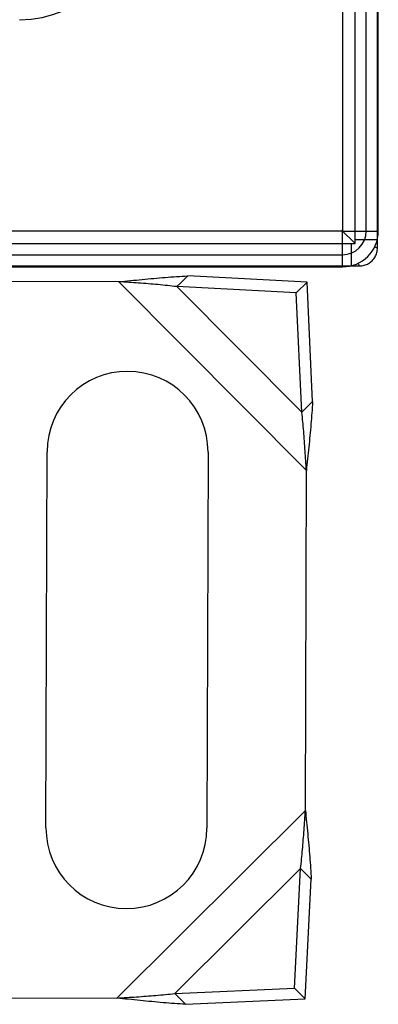
# Model space of a CAD drawing. Units: inches. Extents: x 0.82 to 7.37, y 0.79 to 10.27.
# Drawn here: x 4.89 to 5.05, y 3.47 to 3.9 of the extents above; entities that cross this region are included whole.
import ezdxf

# ---------------------------------------------------------------- set-up
doc = ezdxf.new("R2010")
doc.units = ezdxf.units.IN
doc.header["$MEASUREMENT"] = 0

msp = doc.modelspace()

# ---------------------------------------------------------------- linework, layer by layer
at = {"color": 7, "linetype": 'Continuous'}
for p, q in [((5.04065, 3.80584), (5.04065, 6.14521)), ((5.05049, 3.80626), (5.05049, 6.1448)), ((5.03514, 6.14128), (5.03514, 3.80977)), ((5.04556, 3.80977), (5.04556, 6.14128)), ((5.05089, 3.80977), (5.05089, 6.14128)), ((5.03514, 3.80977), (2.70364, 3.80977)), ((5.03475, 3.81017), (5.04065, 3.80427)), ((5.03514, 3.79403), (5.03514, 3.80977)), ((5.03514, 3.80977), (5.05089, 3.80977)), ((5.04065, 3.80427), (5.04065, 3.80584)), ((5.05049, 3.80584), (5.04065, 3.80584)), ((5.05049, 3.80584), (5.05049, 3.80626)), ((5.05049, 3.8023), (5.05049, 3.80584)), ((2.69971, 3.80427), (5.03908, 3.80427)), ((5.03908, 3.79442), (5.03908, 3.80427)), ((5.03908, 3.80427), (5.04065, 3.80427)), ((5.04931, 3.80289), (5.05049, 3.8023)), ((5.05034, 3.80076), (5.05043, 3.80127)), ((5.05043, 3.80127), (5.05048, 3.80178)), ((5.05048, 3.80178), (5.05049, 3.8023)), ((2.70364, 3.79936), (5.03514, 3.79936)), ((5.04781, 3.79638), (5.04818, 3.79673)), ((5.04818, 3.79673), (5.04854, 3.7971)), ((5.04854, 3.7971), (5.04886, 3.7975)), ((5.04886, 3.7975), (5.04916, 3.79792)), ((5.04916, 3.79792), (5.04944, 3.79836)), ((5.04944, 3.79836), (5.04968, 3.79881)), ((5.04968, 3.79881), (5.04989, 3.79928)), ((5.04989, 3.79928), (5.05007, 3.79976)), ((5.05007, 3.79976), (5.05022, 3.80026)), ((5.05022, 3.80026), (5.05034, 3.80076)), ((2.70012, 3.79442), (5.03866, 3.79442)), ((2.70364, 3.79403), (5.03514, 3.79403)), ((5.03866, 3.79442), (5.03908, 3.79442)), ((5.03908, 3.79442), (5.04262, 3.79442)), ((5.04262, 3.79442), (5.04203, 3.79561)), ((5.04262, 3.79442), (5.04314, 3.79444)), ((5.04314, 3.79444), (5.04365, 3.79449)), ((5.04365, 3.79449), (5.04415, 3.79458)), ((5.04415, 3.79458), (5.04466, 3.79469)), ((5.04466, 3.79469), (5.04515, 3.79484)), ((5.04515, 3.79484), (5.04563, 3.79502)), ((5.04563, 3.79502), (5.0461, 3.79524)), ((5.0461, 3.79524), (5.04656, 3.79548)), ((5.04656, 3.79548), (5.04699, 3.79575)), ((5.04699, 3.79575), (5.04741, 3.79605)), ((5.04741, 3.79605), (5.04781, 3.79638)), ((4.94182, 3.78798), (4.9431, 3.78811)), ((4.9431, 3.78811), (4.94438, 3.78823)), ((4.94438, 3.78823), (4.94566, 3.78835)), ((4.94566, 3.78835), (4.94694, 3.78848)), ((4.94694, 3.78848), (4.94821, 3.7886)), ((4.94821, 3.7886), (4.94949, 3.78872)), ((4.94949, 3.78872), (4.95076, 3.78883)), ((4.95076, 3.78883), (4.95203, 3.78895)), ((4.95203, 3.78895), (4.9533, 3.78906)), ((4.9533, 3.78906), (4.95456, 3.78916)), ((4.95456, 3.78916), (4.95582, 3.78927)), ((4.95582, 3.78927), (4.95708, 3.78937)), ((4.95708, 3.78937), (4.95833, 3.78947)), ((4.95833, 3.78947), (4.95958, 3.78956)), ((4.95958, 3.78956), (4.96082, 3.78965)), ((4.96082, 3.78965), (4.96206, 3.78974)), ((4.96206, 3.78974), (4.9633, 3.78982)), ((4.9633, 3.78982), (4.96453, 3.78989)), ((4.96698, 3.79003), (4.96389, 3.78695)), ((4.96453, 3.78989), (4.96576, 3.78996)), ((4.96576, 3.78996), (4.96698, 3.79003)), ((5.01951, 3.7873), (4.96698, 3.79003)), ((4.93668, 3.78747), (4.83002, 3.78777)), ((4.93668, 3.78747), (4.93796, 3.78759)), ((5.01921, 3.70447), (4.93668, 3.78747)), ((4.93776, 3.78739), (4.93668, 3.78747)), ((4.93884, 3.78732), (4.93776, 3.78739)), ((4.93796, 3.78759), (4.93925, 3.78772)), ((4.93992, 3.78725), (4.93884, 3.78732)), ((4.93925, 3.78772), (4.94053, 3.78785)), ((4.94101, 3.78717), (4.93992, 3.78725)), ((4.94053, 3.78785), (4.94182, 3.78798)), ((4.94209, 3.7871), (4.94101, 3.78717)), ((4.94316, 3.78702), (4.94209, 3.7871)), ((4.94424, 3.78695), (4.94316, 3.78702)), ((4.94532, 3.78687), (4.94424, 3.78695)), ((4.94639, 3.78679), (4.94532, 3.78687)), ((4.94747, 3.78671), (4.94639, 3.78679)), ((4.94854, 3.78663), (4.94747, 3.78671)), ((4.94961, 3.78654), (4.94854, 3.78663)), ((4.95068, 3.78646), (4.94961, 3.78654)), ((4.95175, 3.78637), (4.95068, 3.78646)), ((4.95281, 3.78628), (4.95175, 3.78637)), ((4.95388, 3.78619), (4.95281, 3.78628)), ((4.95493, 3.78609), (4.95388, 3.78619)), ((4.95599, 3.78599), (4.95493, 3.78609)), ((4.95704, 3.78589), (4.95599, 3.78599)), ((4.95809, 3.78579), (4.95704, 3.78589)), ((4.95914, 3.78568), (4.95809, 3.78579)), ((4.96018, 3.78557), (4.95914, 3.78568)), ((4.96122, 3.78545), (4.96018, 3.78557)), ((4.96226, 3.78533), (4.96122, 3.78545)), ((4.96389, 3.78695), (4.96226, 3.78533)), ((5.01479, 3.7826), (4.96226, 3.78533)), ((4.96226, 3.78533), (5.01722, 3.73006)), ((5.01479, 3.7826), (5.01951, 3.7873)), ((5.02194, 3.73475), (5.01951, 3.7873)), ((5.01722, 3.73006), (5.01479, 3.7826)), ((5.01885, 3.73168), (5.02194, 3.73475)), ((5.02179, 3.73231), (5.02171, 3.73107)), ((5.02187, 3.73353), (5.02179, 3.73231)), ((5.02194, 3.73475), (5.02187, 3.73353)), ((5.01722, 3.73006), (5.01885, 3.73168)), ((5.01734, 3.72902), (5.01722, 3.73006)), ((5.01744, 3.72798), (5.01734, 3.72902)), ((5.01755, 3.72694), (5.01744, 3.72798)), ((5.02153, 3.7286), (5.02143, 3.72736)), ((5.02162, 3.72984), (5.02153, 3.7286)), ((5.02171, 3.73107), (5.02162, 3.72984)), ((5.01765, 3.72589), (5.01755, 3.72694)), ((5.01775, 3.72484), (5.01765, 3.72589)), ((5.01784, 3.72379), (5.01775, 3.72484)), ((5.01794, 3.72273), (5.01784, 3.72379)), ((5.02112, 3.7236), (5.02101, 3.72234)), ((5.02123, 3.72485), (5.02112, 3.7236)), ((5.02133, 3.72611), (5.02123, 3.72485)), ((5.02143, 3.72736), (5.02133, 3.72611)), ((5.01803, 3.72167), (5.01794, 3.72273)), ((5.01811, 3.72061), (5.01803, 3.72167)), ((5.0182, 3.71954), (5.01811, 3.72061)), ((5.01828, 3.71848), (5.0182, 3.71954)), ((5.02078, 3.71981), (5.02065, 3.71854)), ((5.02089, 3.72108), (5.02078, 3.71981)), ((5.02101, 3.72234), (5.02089, 3.72108)), ((5.01836, 3.71741), (5.01828, 3.71848)), ((5.01844, 3.71633), (5.01836, 3.71741)), ((5.01851, 3.71526), (5.01844, 3.71633)), ((5.01859, 3.71419), (5.01851, 3.71526)), ((5.02028, 3.71472), (5.02015, 3.71344)), ((5.02041, 3.71599), (5.02028, 3.71472)), ((5.02053, 3.71727), (5.02041, 3.71599)), ((5.02065, 3.71854), (5.02053, 3.71727)), ((4.90459, 3.5474), (4.90506, 3.71275)), ((4.97592, 3.71255), (4.97545, 3.5472)), ((5.01866, 3.71311), (5.01859, 3.71419)), ((5.01873, 3.71203), (5.01866, 3.71311)), ((5.0188, 3.71095), (5.01873, 3.71203)), ((5.01887, 3.70987), (5.0188, 3.71095)), ((5.01988, 3.71088), (5.01975, 3.7096)), ((5.02002, 3.71216), (5.01988, 3.71088)), ((5.02015, 3.71344), (5.02002, 3.71216)), ((5.01894, 3.70879), (5.01887, 3.70987)), ((5.01901, 3.70771), (5.01894, 3.70879)), ((5.01907, 3.70663), (5.01901, 3.70771)), ((5.01914, 3.70555), (5.01907, 3.70663)), ((5.01948, 3.70704), (5.01934, 3.70575)), ((5.01962, 3.70832), (5.01948, 3.70704)), ((5.01975, 3.7096), (5.01962, 3.70832)), ((5.01878, 3.55504), (5.01921, 3.70447)), ((5.01921, 3.70447), (5.01914, 3.70555)), ((5.01934, 3.70575), (5.01921, 3.70447)), ((4.93579, 3.47251), (5.01878, 3.55504)), ((5.01871, 3.55395), (5.01878, 3.55504)), ((5.01878, 3.55504), (5.01891, 3.55375)), ((5.01842, 3.54963), (5.01849, 3.55071)), ((5.01849, 3.55071), (5.01856, 3.55179)), ((5.01856, 3.55179), (5.01864, 3.55287)), ((5.01864, 3.55287), (5.01871, 3.55395)), ((5.01891, 3.55375), (5.01904, 3.55246)), ((5.01904, 3.55246), (5.01917, 3.55118)), ((5.01917, 3.55118), (5.0193, 3.5499)), ((5.01811, 3.54532), (5.01819, 3.5464)), ((5.01819, 3.5464), (5.01826, 3.54747)), ((5.01826, 3.54747), (5.01834, 3.54855)), ((5.01834, 3.54855), (5.01842, 3.54963)), ((5.0193, 3.5499), (5.01942, 3.54862)), ((5.01942, 3.54862), (5.01955, 3.54733)), ((5.01955, 3.54733), (5.01967, 3.54605)), ((5.01967, 3.54605), (5.0198, 3.54478)), ((5.01778, 3.54103), (5.01786, 3.5421)), ((5.01786, 3.5421), (5.01795, 3.54317)), ((5.01795, 3.54317), (5.01803, 3.54425)), ((5.01803, 3.54425), (5.01811, 3.54532)), ((5.0198, 3.54478), (5.01992, 3.5435)), ((5.01992, 3.5435), (5.02003, 3.54223)), ((5.02003, 3.54223), (5.02015, 3.54095)), ((5.01741, 3.53678), (5.0175, 3.53784)), ((5.0175, 3.53784), (5.0176, 3.5389)), ((5.0176, 3.5389), (5.01769, 3.53996)), ((5.01769, 3.53996), (5.01778, 3.54103)), ((5.02015, 3.54095), (5.02026, 3.53968)), ((5.02026, 3.53968), (5.02038, 3.53842)), ((5.02038, 3.53842), (5.02048, 3.53715)), ((5.02048, 3.53715), (5.02059, 3.53589)), ((5.017, 3.53257), (5.01711, 3.53362)), ((5.01711, 3.53362), (5.01721, 3.53467)), ((5.01721, 3.53467), (5.01731, 3.53572)), ((5.01731, 3.53572), (5.01741, 3.53678)), ((5.02059, 3.53589), (5.02069, 3.53464)), ((5.02069, 3.53464), (5.02079, 3.53338)), ((5.02079, 3.53338), (5.02088, 3.53213)), ((5.01665, 3.52945), (4.96138, 3.47449)), ((5.01392, 3.47692), (5.01665, 3.52945)), ((5.01665, 3.52945), (5.01677, 3.53049)), ((5.01827, 3.52782), (5.01665, 3.52945)), ((5.01677, 3.53049), (5.01689, 3.53153)), ((5.01689, 3.53153), (5.017, 3.53257)), ((5.02088, 3.53213), (5.02097, 3.53089)), ((5.02097, 3.53089), (5.02105, 3.52965)), ((5.02105, 3.52965), (5.02113, 3.52841)), ((5.02113, 3.52841), (5.02121, 3.52718)), ((5.02135, 3.52473), (5.01827, 3.52782)), ((5.01862, 3.4722), (5.02135, 3.52473)), ((5.02121, 3.52718), (5.02128, 3.52596)), ((5.02128, 3.52596), (5.02135, 3.52473)), ((4.96138, 3.47449), (5.01392, 3.47692)), ((5.01392, 3.47692), (5.01862, 3.4722)), ((4.47139, 3.47382), (4.93579, 3.47251)), ((4.93579, 3.47251), (4.93687, 3.47257)), ((4.93707, 3.47237), (4.93579, 3.47251)), ((4.93687, 3.47257), (4.93795, 3.47264)), ((4.93835, 3.47223), (4.93707, 3.47237)), ((4.93795, 3.47264), (4.93903, 3.47271)), ((4.93964, 3.4721), (4.93835, 3.47223)), ((4.93903, 3.47271), (4.94011, 3.47277)), ((4.94092, 3.47196), (4.93964, 3.4721)), ((4.94011, 3.47277), (4.94119, 3.47284)), ((4.94119, 3.47284), (4.94227, 3.47291)), ((4.94227, 3.47291), (4.94335, 3.47298)), ((4.94335, 3.47298), (4.94443, 3.47305)), ((4.94443, 3.47305), (4.9455, 3.47313)), ((4.9455, 3.47313), (4.94658, 3.4732)), ((4.94658, 3.4732), (4.94765, 3.47328)), ((4.94765, 3.47328), (4.94872, 3.47336)), ((4.94872, 3.47336), (4.94979, 3.47344)), ((4.94979, 3.47344), (4.95086, 3.47352)), ((4.95086, 3.47352), (4.95193, 3.4736)), ((4.95193, 3.4736), (4.95299, 3.47369)), ((4.95299, 3.47369), (4.95405, 3.47378)), ((4.95405, 3.47378), (4.9551, 3.47387)), ((4.9551, 3.47387), (4.95616, 3.47397)), ((4.95616, 3.47397), (4.95721, 3.47406)), ((4.95721, 3.47406), (4.95826, 3.47417)), ((4.95826, 3.47417), (4.9593, 3.47427)), ((4.9593, 3.47427), (4.96034, 3.47438)), ((4.96034, 3.47438), (4.96138, 3.47449)), ((4.96138, 3.47449), (4.963, 3.47286)), ((4.963, 3.47286), (4.96607, 3.46977)), ((4.96607, 3.46977), (5.01862, 3.4722)), ((4.9422, 3.47183), (4.94092, 3.47196)), ((4.94348, 3.4717), (4.9422, 3.47183)), ((4.94476, 3.47157), (4.94348, 3.4717)), ((4.94604, 3.47144), (4.94476, 3.47157)), ((4.94731, 3.47131), (4.94604, 3.47144)), ((4.94859, 3.47118), (4.94731, 3.47131)), ((4.94986, 3.47106), (4.94859, 3.47118)), ((4.95113, 3.47094), (4.94986, 3.47106)), ((4.95239, 3.47082), (4.95113, 3.47094)), ((4.95366, 3.47071), (4.95239, 3.47082)), ((4.95492, 3.47059), (4.95366, 3.47071)), ((4.95617, 3.47049), (4.95492, 3.47059)), ((4.95743, 3.47038), (4.95617, 3.47049)), ((4.95867, 3.47028), (4.95743, 3.47038)), ((4.95992, 3.47018), (4.95867, 3.47028)), ((4.96116, 3.47009), (4.95992, 3.47018)), ((4.96239, 3.47), (4.96116, 3.47009)), ((4.96362, 3.46992), (4.96239, 3.47)), ((4.96485, 3.46984), (4.96362, 3.46992)), ((4.96607, 3.46977), (4.96485, 3.46984))]:
    msp.add_line(p, q, dxfattribs=at)
for centre, radius, start, end in [((4.89301, 3.9519), 0.04921, 270, 0), ((5.03514, 3.80977), 0.01575, 270, 0), ((5.03514, 3.80977), 0.01042, 270, 0), ((4.94049, 3.71265), 0.03543, 359.8374, 179.8374), ((4.94002, 3.5473), 0.03543, 179.8374, 359.8374)]:
    msp.add_arc(centre, radius, start, end, dxfattribs=at)

doc.saveas('drawing.dxf')
